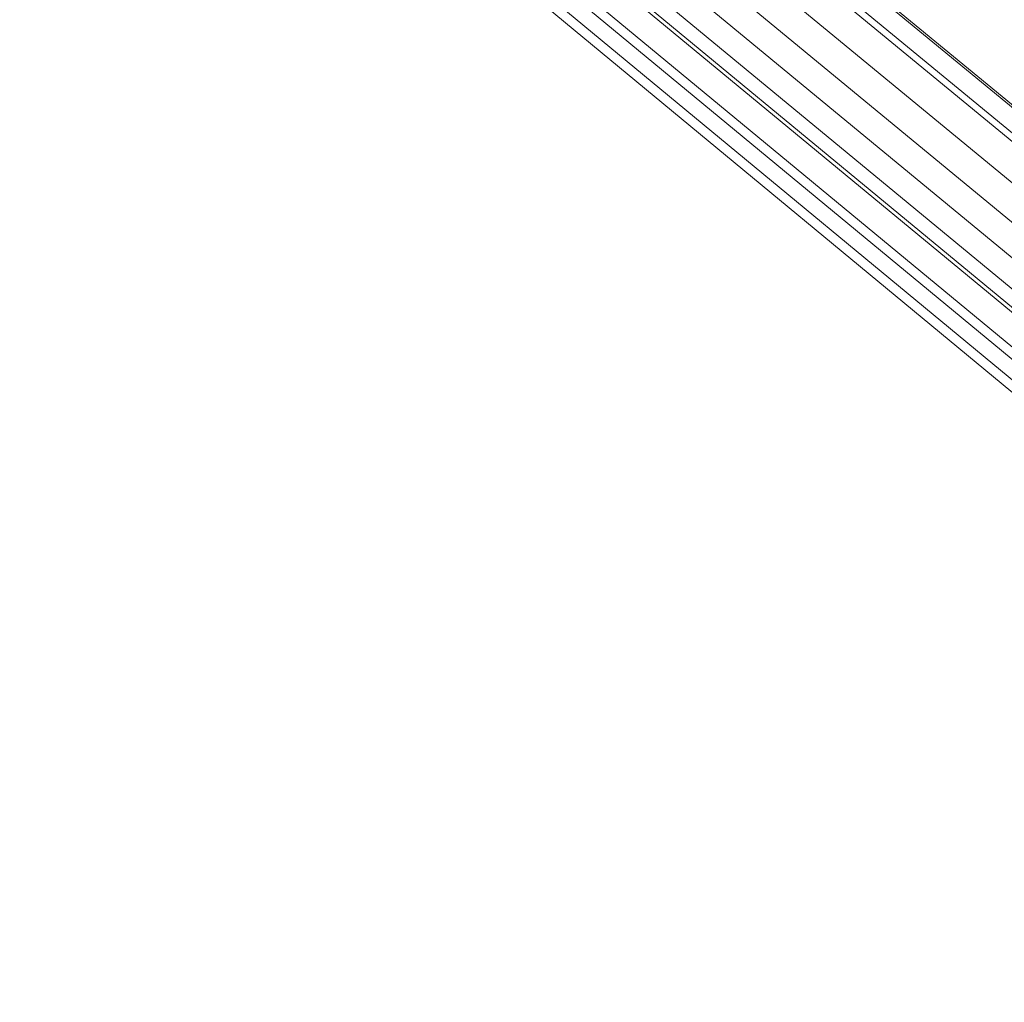
# Model space of a CAD drawing. Units: centimetres. Extents: x -14.8 to 14.8, y -21 to 21.
# Drawn here: x -6.4 to -6, y -13.5 to -13.1 of the extents above; entities that cross this region are included whole.
import ezdxf

# ---------------------------------------------------------------- set-up
doc = ezdxf.new("R2010")
doc.units = ezdxf.units.CM
doc.header["$MEASUREMENT"] = 0
doc.layers.add('Camada 1', color=7, linetype='Continuous')

msp = doc.modelspace()

# ---------------------------------------------------------------- linework, layer by layer
at = {"layer": 'Camada 1', "lineweight": 9}
for points in [[(-5.99631, -12.7622), (-5.99631, -12.7622), (-4.70014, -13.80904), (-4.70014, -13.80904)], [(-5.99903, -12.76338), (-5.99903, -12.76338), (-4.7006, -13.81225), (-4.7006, -13.81225)], [(-6.01229, -12.77436), (-6.01229, -12.77436), (-4.70356, -13.83283), (-4.70356, -13.83283)], [(-6.04326, -12.79063), (-6.04326, -12.79063), (-4.70918, -13.87211), (-4.70918, -13.87211)], [(-6.04541, -12.79172), (-6.04541, -12.79172), (-4.70956, -13.87478), (-4.70956, -13.87478)], [(-6.06913, -12.80173), (-6.06913, -12.80173), (-4.71355, -13.90258), (-4.71355, -13.90258)], [(-6.06309, -12.7991), (-6.06309, -12.7991), (-4.71252, -13.89541), (-4.71252, -13.89541)], [(-6.07635, -12.80569), (-6.07635, -12.80569), (-4.71488, -13.91191), (-4.71488, -13.91191)], [(-6.09639, -12.81079), (-6.09639, -12.81079), (-4.71781, -13.93231), (-4.71781, -13.93231)], [(-6.09628, -12.81077), (-6.09628, -12.81077), (-4.71779, -13.93216), (-4.71779, -13.93216)], [(-6.09441, -12.81064), (-6.09441, -12.81064), (-4.71758, -13.93068), (-4.71758, -13.93068)], [(-6.08963, -12.81029), (-6.08963, -12.81029), (-4.71698, -13.92655), (-4.71698, -13.92655)], [(-6.08963, -12.81029), (-6.08963, -12.81029), (-4.71699, -13.92662), (-4.71699, -13.92662)], [(-6.08772, -12.81014), (-6.08772, -12.81014), (-4.71675, -13.92493), (-4.71675, -13.92493)], [(-6.17609, -12.83934), (-6.17609, -12.83934), (-4.73057, -14.02135), (-4.73057, -14.02135)], [(-6.18346, -12.84274), (-6.18346, -12.84274), (-4.73186, -14.03037), (-4.73186, -14.03037)], [(-6.28801, -12.85681), (-6.28801, -12.85681), (-4.74553, -14.1258), (-4.74553, -14.1258)], [(-6.2852, -12.85563), (-6.2852, -12.85563), (-4.74505, -14.12246), (-4.74505, -14.12246)], [(-6.29703, -12.86577), (-6.29703, -12.86577), (-4.74778, -14.14148), (-4.74778, -14.14148)], [(-6.25912, -12.8669), (-6.25912, -12.8669), (-4.74368, -14.11283), (-4.74368, -14.11283)], [(-6.2582, -12.86667), (-6.2582, -12.86667), (-4.74353, -14.11177), (-4.74353, -14.11177)], [(-6.30777, -12.87273), (-6.30777, -12.87273), (-4.74995, -14.15662), (-4.74995, -14.15662)], [(-6.31641, -12.87973), (-6.31641, -12.87973), (-4.75189, -14.17016), (-4.75189, -14.17016)], [(-6.32576, -12.88436), (-6.32576, -12.88436), (-4.75359, -14.18198), (-4.75359, -14.18198)], [(-6.33361, -12.88728), (-6.33361, -12.88728), (-4.75488, -14.19102), (-4.75488, -14.19102)], [(-6.33186, -12.88673), (-6.33186, -12.88673), (-4.7546, -14.18909), (-4.7546, -14.18909)], [(-6.34881, -12.89336), (-6.34881, -12.89336), (-4.75744, -14.20887), (-4.75744, -14.20887)], [(-6.34508, -12.8915), (-6.34508, -12.8915), (-4.75676, -14.20413), (-4.75676, -14.20413)], [(-6.35977, -12.89729), (-6.35977, -12.89729), (-4.75923, -14.2214), (-4.75923, -14.2214)], [(-6.35543, -12.89593), (-6.35543, -12.89593), (-4.75855, -14.21659), (-4.75855, -14.21659)]]:
    msp.add_open_spline(points, degree=3, dxfattribs=at)

doc.saveas('drawing.dxf')
